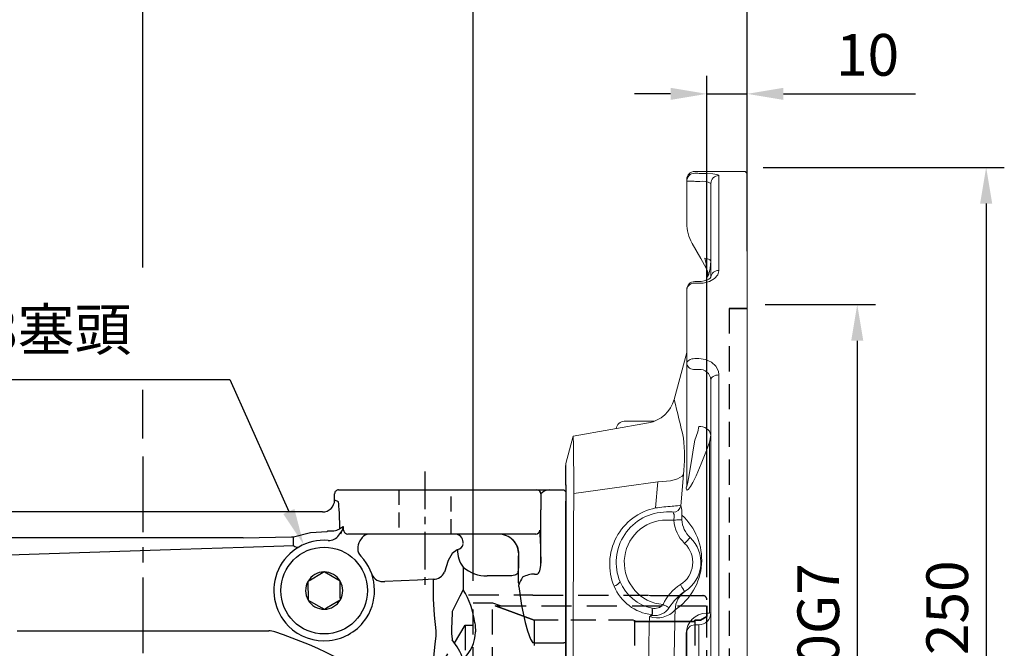
# Model space of a CAD drawing. Units: millimetres. Extents: x -32 to 1260, y -18 to 882.
# Drawn here: x 498 to 743, y 415 to 571 of the extents above; entities that cross this region are included whole.
import ezdxf

# ---------------------------------------------------------------- set-up
doc = ezdxf.new("R2010")
doc.units = ezdxf.units.MM
doc.header["$LTSCALE"] = 5
doc.linetypes.add('CENTER', pattern=[2, 1.25, -0.25, 0.25, -0.25])
doc.linetypes.add('HIDDEN', pattern=[0.375, 0.25, -0.125])
for name, color, linetype in [('CEN', 2, 'CENTER'), ('DIM', 3, 'Continuous'), ('HID', 6, 'HIDDEN'), ('MAIN', 7, 'Continuous')]:
    doc.layers.add(name, color=color, linetype=linetype)
doc.styles.get("Standard").update_dxf_attribs({"font": 'simplex.shx'})
doc.dimstyles.new('C', dxfattribs={"dimscale": 4.5, "dimtxt": 2.3, "dimasz": 2, "dimexe": 1, "dimexo": 1, "dimgap": 1, "dimtad": 1, "dimtoh": 1, "dimdec": 4, "dimdsep": 46, "dimtxsty": 'Standard', "dimcen": 0, "dimclrd": 256, "dimclre": 256, "dimclrt": 256, "dimadec": 0, "dimazin": 0, "dimtfac": 0.6, "dimtdec": 4, "dimtofl": 0, "dimtmove": 0, "dimatfit": 3, "dimfxl": 0, "dimtolj": 1, "dimarcsym": 0})
doc.dimstyles.new('L', dxfattribs={"dimscale": 4.5, "dimtxt": 2.3, "dimasz": 2, "dimexe": 1, "dimexo": 1, "dimgap": 1, "dimtad": 1, "dimdec": 3, "dimdsep": 46, "dimtxsty": 'Standard', "dimcen": 0, "dimclrd": 256, "dimclre": 256, "dimclrt": 256, "dimaunit": 1, "dimazin": 2, "dimtfac": 0.6, "dimtdec": 3, "dimtmove": 0, "dimatfit": 3, "dimfxl": 0, "dimtolj": 1, "dimarcsym": 0})

# ---------------------------------------------------------------- blocks, each defined once
blk = doc.blocks.new('*D20')
at = {"layer": 'Defpoints', "color": 0}
for p in [(678.72, 608.79), (678.72, 509.14), (528.72, 462.67)]:
    blk.add_point(p, dxfattribs=at)
at = {"layer": 'DIM', "lineweight": -2}
for p, q in [((528.72, 509.62), (528.72, 613.29)), ((678.72, 513.64), (678.72, 613.29)), ((537.72, 608.79), (669.72, 608.79)), ((528.72, 467.17), (528.72, 479.28))]:
    blk.add_line(p, q, dxfattribs=at)
at = {"layer": 'DIM'}
for points in [[(537.72, 610.29), (537.72, 607.29), (528.72, 608.79)], [(669.72, 610.29), (669.72, 607.29), (678.72, 608.79)]]:
    blk.add_solid(points, dxfattribs=at)
at = {"layer": 'DIM', "insert": (603.72, 618.47), "char_height": 10.35, "attachment_point": 5}
blk.add_mtext('\\A1;150', dxfattribs=at)
blk = doc.blocks.new('*D17')
at = {"layer": 'Defpoints', "color": 0}
for p in [(678.72, 649.13), (678.72, 509.14), (425.72, 452.44)]:
    blk.add_point(p, dxfattribs=at)
at = {"layer": 'DIM', "lineweight": -2}
for p, q in [((425.72, 456.94), (425.72, 653.63)), ((678.72, 513.64), (678.72, 653.63)), ((434.72, 649.13), (669.72, 649.13))]:
    blk.add_line(p, q, dxfattribs=at)
at = {"layer": 'DIM'}
for points in [[(434.72, 650.63), (434.72, 647.63), (425.72, 649.13)], [(669.72, 650.63), (669.72, 647.63), (678.72, 649.13)]]:
    blk.add_solid(points, dxfattribs=at)
at = {"layer": 'DIM', "insert": (557.96, 658.8), "char_height": 10.35, "attachment_point": 5}
blk.add_mtext('\\A1;253', dxfattribs=at)
blk = doc.blocks.new('*D13')
at = {"layer": 'Defpoints', "color": 0}
for p in [(568.63, 440.86), (578.82, 418.03)]:
    blk.add_point(p, dxfattribs=at)
at = {"layer": 'DIM', "lineweight": -2}
for p, q in [((451.92, 481.83), (550.34, 481.83)), ((550.34, 481.83), (564.96, 449.08))]:
    blk.add_line(p, q, dxfattribs=at)
at = {"layer": 'DIM'}
blk.add_solid([(566.33, 449.69), (563.59, 448.46), (568.63, 440.86)], dxfattribs=at)
at = {"layer": 'DIM', "insert": (492.46, 494.21), "char_height": 10.35, "attachment_point": 5}
blk.add_mtext('\\A1;PS3/8{\\fPMingLiU|b0|i0|c136|p18;塞頭}', dxfattribs=at)
blk = doc.blocks.new('A$C537652de')
at = {"layer": 'MAIN'}
blk.add_line((96.53, -77.7), (158.98, -77.7), dxfattribs=at)
for centre, radius, start, end in [((158.98, -82.7), 5, 71.8051, 90), ((127.75, -177.7), 105, 51.8921, 71.8051)]:
    blk.add_arc(centre, radius, start, end, dxfattribs=at)
blk = doc.blocks.new('A$C5762143a')
at = {"color": 7, "linetype": 'Continuous', "lineweight": 15}
for p, q in [((77.01, 214), (64.51, 214)), ((70.51, 212.97), (70.51, 189.37)), ((77.51, 213.5), (77.01, 214)), ((77.51, 213.5), (77.51, 0.01)), ((62.51, 211.54), (62.51, 212)), ((64.34, 211.54), (62.51, 211.54)), ((62.51, 201.18), (62.51, 211.54)), ((68.51, 187.77), (68.51, 210.99)), ((62.51, 201.18), (62.51, 201.68)), ((67.66, 188.33), (67.3, 186.98)), ((67.66, 187.75), (67.66, 188.33)), ((65.51, 186.68), (64.51, 186.68)), ((65.51, 186.24), (64.51, 186.24)), ((62.51, 166.3), (62.51, 184.68)), ((62.51, 169.11), (59.37, 157.39)), ((62.51, 135.99), (62.51, 166.3)), ((64.51, 167.55), (65.51, 167.55)), ((65.51, 164.88), (64.51, 164.88)), ((68.51, 89), (68.51, 162.31)), ((70.51, 163.5), (70.51, 39.85)), ((53.05, 151.62), (34.34, 148.32)), ((47.01, 152), (54.44, 152)), ((64.51, 147.35), (65.27, 149.39)), ((65.27, 149.39), (65.51, 150.69)), ((34.33, 148.31), (32.51, 141.5)), ((68.17, 146.83), (67.41, 144.79)), ((68.51, 148.57), (68.17, 146.83)), ((68.17, 104.38), (68.17, 146.83)), ((32.51, 133.92), (32.51, 141.5)), ((54.78, 130.5), (55.36, 137.01)), ((61.7, 138.77), (61.05, 131.06)), ((34.48, 134.09), (34.48, 134.08)), ((60.61, 131.11), (61.05, 131.06)), ((32.51, 49.83), (32.51, 128.18)), ((57.51, 129.5), (58.8, 129.5)), ((59.34, 127.5), (57.51, 127.5)), ((61.98, 109.77), (62.15, 109.88)), ((67.41, 104.38), (68.17, 104.38)), ((68.17, 104.38), (68.51, 104.5)), ((64.51, 101.5), (65.51, 101.5)), ((65.51, 101.5), (65.27, 101.5)), ((65.51, 76.5), (65.51, 101.5)), ((62.41, 78.6), (62.41, 99.4)), ((62.51, 78.5), (62.51, 99.5)), ((68.51, 40.64), (68.51, 89)), ((64.51, 76.5), (65.51, 76.5)), ((65.27, 76.5), (65.51, 76.5)), ((68.17, 73.62), (67.41, 73.62)), ((68.51, 73.5), (68.17, 73.62)), ((32.51, 44.08), (32.51, 49.83)), ((32.51, 36.5), (32.51, 44.08)), ((62.51, 27.57), (62.51, 42.02)), ((34.48, 38.58), (34.48, 38.57)), ((64.51, 34.77), (64.51, 37.64)), ((64.51, 37.64), (65.51, 37.64)), ((32.51, 36.5), (34.33, 29.7)), ((62.51, 2), (62.51, 35.64)), ((64.51, 34.77), (64.51, 0.59)), ((65.51, 34.77), (64.51, 34.77)), ((34.34, 29.68), (53.05, 26.38)), ((62.51, 24.64), (62.51, 27.57)), ((59.38, 20.58), (62.51, 8.89)), ((64.51, 0), (64.51, 0.59)), ((77.51, 0), (64.51, 0)), ((66.43, 0), (64.51, 0)), ((71.72, 0), (66.5, 0)), ((71.72, 0), (71.82, 0)), ((71.83, 0), (71.83, 0)), ((76.51, 0), (73.01, 0)), ((77.51, 0.01), (77.51, 0))]:
    blk.add_line(p, q, dxfattribs=at)
at = {"color": 7, "linetype": 'Continuous', "lineweight": 15, "flags": 128}
for points in [[(65.95, 213.52), (67.57, 213.48), (68.95, 213.39), (69.96, 213.25), (70.46, 213.06), (70.51, 212.97)], [(67.36, 190.01), (66, 192.39), (63.85, 196.15)], [(67, 192.44), (67.33, 192.38), (67.63, 192.3), (67.89, 192.22), (68.11, 192.13), (68.28, 192.03), (68.41, 191.93), (68.48, 191.82), (68.51, 191.71)], [(67.3, 191.07), (67.25, 191.42), (67, 192.44)], [(67.36, 190.01), (67.38, 189.98), (67.39, 190.01), (67.39, 190.14), (67.37, 190.37), (67.3, 191.07)], [(68.51, 191.71), (68.33, 189.9), (68.17, 189.24)], [(70.51, 189.37), (70.23, 188.35), (69.4, 187.42), (68.13, 186.71), (66.58, 186.31), (65.51, 186.24)], [(68.51, 187.79), (68.51, 187.8), (68.47, 187.72), (68.3, 187.53), (67.96, 187.28), (67.46, 187.03), (66.8, 186.83), (66.06, 186.71), (65.51, 186.69)], [(64.51, 167.55), (64.12, 167.53), (63.75, 167.46), (63.4, 167.34), (63.1, 167.19), (62.85, 166.99), (62.66, 166.78), (62.55, 166.54), (62.51, 166.3)], [(65.51, 167.55), (67.16, 167.33), (68.62, 166.69), (69.73, 165.69), (70.38, 164.44), (70.51, 163.5)], [(70.51, 163.5), (70.12, 163.48), (69.75, 163.41), (69.4, 163.3), (69.1, 163.15), (68.85, 162.97), (68.66, 162.77), (68.55, 162.54), (68.51, 162.31)], [(34.34, 148.31), (34.34, 148.32), (34.35, 147.87), (34.37, 146.56), (34.4, 144.39), (34.44, 142.16), (34.48, 139.43)], [(62.51, 135.99), (62.51, 135.91), (62.52, 135.86), (62.53, 135.84), (62.55, 135.86), (62.64, 136.14), (62.81, 136.93), (62.98, 137.83), (63.64, 141.73), (64.29, 145.89), (64.51, 147.35)], [(67.41, 144.79), (66.12, 141.48), (64.83, 138.47), (64.03, 136.83), (63.48, 135.85), (62.97, 135.14), (62.65, 134.92), (62.52, 134.97), (62.44, 135.16), (62.41, 135.45), (62.41, 135.53)], [(55.36, 137.01), (46.94, 135.83), (34.48, 134.08)], [(61.7, 138.77), (61.34, 138.39), (60.83, 138.04), (60.18, 137.73), (59.4, 137.47), (58.51, 137.26), (57.52, 137.12), (56.47, 137.03), (55.36, 137.01)], [(34.48, 134.08), (34.43, 125.54), (34.39, 116.78), (34.36, 107.64), (34.34, 98.39), (34.34, 88.54), (34.35, 78.68), (34.37, 68.62), (34.4, 58.71), (34.44, 51.25), (34.48, 43.93)], [(59.12, 129.42), (58.88, 129.5), (58.8, 129.5)], [(59.34, 127.5), (59.34, 127.6), (59.36, 128.24)], [(59.34, 127.5), (59.69, 127.51), (60.02, 127.53), (60.33, 127.54), (60.61, 127.55), (60.86, 127.56), (61.06, 127.57), (61.21, 127.57), (61.3, 127.58)], [(61.29, 128.71), (61.3, 127.73), (61.3, 127.58)], [(63.37, 123.16), (63.34, 123.13), (63.26, 123.05), (63.14, 122.92), (62.96, 122.74), (62.75, 122.52), (62.52, 122.27), (62.26, 122), (61.99, 121.71)], [(61.98, 109.77), (61.96, 109.8), (61.9, 109.9), (61.8, 110.06), (61.67, 110.27), (61.51, 110.53), (61.33, 110.82), (61.13, 111.14), (60.93, 111.47)], [(58.16, 105.77), (58.03, 105.84), (57.88, 105.92), (57.7, 106), (57.51, 106.1), (57.3, 106.2), (57.09, 106.31), (56.86, 106.42), (56.63, 106.54)], [(32.51, 49.83), (33.76, 46.08), (34.48, 43.91)], [(34.48, 43.93), (46.94, 42.17), (55.36, 40.99)], [(62.41, 42.47), (62.43, 42.8), (62.49, 42.99), (62.64, 43.09), (63, 42.83), (63.69, 41.81), (64.4, 40.44), (65.62, 37.71)], [(61.7, 39.23), (61.34, 39.62), (60.83, 39.97), (60.18, 40.28), (59.4, 40.53), (58.51, 40.74), (57.52, 40.89), (56.47, 40.97), (55.36, 40.99)], [(34.48, 38.57), (34.43, 35.44), (34.39, 32.98), (34.36, 31.15), (34.34, 30.05), (34.34, 29.7)], [(62.51, 23.67), (62.51, 23.67), (62.51, 23.63)]]:
    blk.add_lwpolyline(points, dxfattribs=at)
at = {"color": 7, "linetype": 'Continuous', "lineweight": 15}
for centre, radius, start, end in [((64.51, 212), 2, 90, 180), ((64.51, 211.53), 2, 89.8918, 179.8918), ((70.5, 210.98), 1.99, 89.7636, 179.7614), ((66.47, 207.88), 3.72, 56.7729, 100.8691), ((72.61, 201.18), 10.1, 180.022, 209.8464), ((64.79, 188.52), 2.97, 0.0083, 30.1599), ((64.79, 188.52), 2.97, 5.642, 30.1573), ((62.88, 190.22), 5.38, 332.6755, 349.5079), ((64.76, 189.1), 3, 345, 354.3965), ((64.8, 188.52), 2.97, 344.9137, 359.9993), ((70.33, 187.55), 1.84, 84.4478, 173.0794), ((64.51, 184.68), 2, 90, 180), ((64.31, 184.43), 1.82, 83.7729, 171.9845), ((64.26, 166.65), 1.79, 191.4218, 278.0497), ((65.72, 162.1), 2.79, 4.4231, 94.394), ((51.65, 159.5), 8, 279.9949, 344.7543), ((-221.74, 84.36), 290.46, 12.6264, 14.5619), ((47.01, 150), 2, 90, 174.0891), ((65.89, 148.04), 2.68, 11.4217, 98.0495), ((25.08, 143.31), 36.9, 352.9329, 7.0671), ((-524.32, 136.76), 558.81, 359.7269, 0.2731), ((61.43, 135.99), 1.08, 334.8917, 359.6853), ((57.65, 116.53), 14.26, 101.5778, 202.5082), ((61.66, 84.51), 46.5, 93.4245, 98.504), ((58.1, 147.07), 16.16, 272.7783, 278.9562), ((59.02, 131.5), 2.08, 272.6785, 347.6659), ((55.93, 129.34), 5.4, 353.2654, 18.5118), ((57.51, 117), 12.5, 90, 202.5873), ((57.51, 117), 10.5, 90, 265.2062), ((57.89, 128.56), 1.5, 347.8601, 35.2632), ((67.78, 127.86), 8.44, 182.4131, 226.7167), ((51.28, 117.61), 14.95, 303.9966, 47.938), ((67.83, 127.94), 6.53, 183.1532, 226.9456), ((57.51, 117), 8.5, 303.0935, 46.4558), ((57.51, 117), 6.5, 301.7286, 46.4481), ((43.98, 113.29), 2.27, 282.5905, 331.4231), ((55.25, 115.62), 11.7, 202.9001, 263.094), ((56.13, 116.39), 10.99, 202.3871, 258.4102), ((67.42, 101.49), 11.91, 123.0204, 154.8985), ((69.41, 98.85), 13.21, 124.2265, 148.3949), ((65.27, 105.19), 5.63, 123.5513, 179.6975), ((55.22, 109.15), 5.91, 250.6946, 318.3281), ((45.48, 105.25), 8.46, 351.5566, 2.4999), ((54.52, 108.3), 2.75, 257.408, 320.1121), ((47.38, 104.58), 6.63, 353.7047, 9.0246), ((54.56, 108.1), 4.29, 262.0562, 327.1684), ((596.75, 88.99), 537.36, 178.2699, 185.3136), ((553.11, 89.01), 500.06, 178.3318, 185.5103), ((48.14, 110.94), 8.97, 304.7909, 309.4416), ((49.11, 114.92), 12.09, 290.1014, 293.7091), ((29.02, 83.8), 32.01, 38.7954, 39.1531), ((67.41, 99.38), 5, 90.019, 179.7502), ((65.51, 104.5), 3, 270, 0), ((64.51, 99.5), 2, 90, 180), ((67.41, 78.62), 5, 180.2385, 269.9922), ((64.51, 78.5), 2, 180, 270), ((65.51, 73.5), 3, 0, 90), ((-443.46, 41.25), 477.95, 359.6806, 0.3194), ((61.43, 42.01), 1.08, 0.3147, 25.1083), ((28.46, 34.69), 33.54, 352.2222, 7.7778), ((65.51, 40.64), 3, 269.9999, 0.0001), ((65.48, 39.8), 5.03, 270.3527, 0.5714), ((64.51, 35.64), 2, 90, 180), ((-236.47, 97.2), 305.61, 345.4823, 347.3276), ((51.65, 18.5), 8, 15.0713, 80.0197), ((64.51, 2), 2, 180, 270)]:
    blk.add_arc(centre, radius, start, end, dxfattribs=at)
for centre, ratio in [((-57.42, 89), 0.088911), ((-57.59, 89), 0.087489)]:
    blk.add_ellipse(centre, major_axis=(1405.9, 0), ratio=ratio, start_param=1.482936, end_param=1.483961, dxfattribs=at)
at = {"layer": 'HID', "ltscale": 12}
for p, q in [((77.51, 180), (73.01, 180)), ((73.01, 180), (77.51, 180)), ((53.14, 108.85), (53.51, 108.75)), ((53.51, 108.75), (66.51, 108.75)), ((9.51, 106.95), (14.33, 106.95)), ((14.33, 106.95), (16.23, 106.26)), ((15, 106.25), (16.24, 106.25)), ((67.51, 103.56), (67.51, 106.25)), ((67.51, 106.25), (67.51, 103.56)), ((65.95, 102.63), (67.51, 103.56)), ((67.51, 103.56), (65.95, 102.63)), ((7.51, 101.45), (9.51, 101.45)), ((49.51, 102.37), (49.51, 102.63)), ((49.51, 102.63), (49.51, 102.37)), ((64.51, 102.37), (49.51, 102.37)), ((49.51, 102.37), (64.51, 102.37)), ((65.95, 102.63), (64.51, 102.63)), ((64.51, 102.63), (65.95, 102.63)), ((64.51, 102.37), (64.51, 102.63)), ((9.51, 76.45), (7.51, 76.45)), ((65.95, 74.7), (64.51, 74.7)), ((67.51, 73.8), (65.95, 74.7)), ((53.51, 69.15), (53.14, 69.05))]:
    blk.add_line(p, q, dxfattribs=at)
at = {"layer": 'HID', "ltscale": 5}
for p, q in [((73.01, 180), (73.01, 0)), ((67.51, 70.2), (67.51, 107.8)), ((9.51, 70.95), (9.51, 106.95)), ((14.33, 70.95), (14.33, 106.95)), ((0, 88.95), (7.51, 101.45)), ((7.51, 101.45), (7.51, 76.45)), ((24.64, 102.63), (24.64, 74.7)), ((49.33, 102.63), (24.64, 102.63)), ((49.51, 102.63), (49.51, 74.7)), ((64.51, 102.63), (64.51, 74.7)), ((7.51, 76.45), (0, 88.95)), ((24.64, 74.7), (14.33, 70.95)), ((49.33, 74.7), (24.64, 74.7)), ((64.51, 74.95), (49.51, 74.95)), ((14.33, 70.95), (9.51, 70.95)), ((24.33, 68.95), (8.33, 68.95)), ((52.96, 69.05), (24.33, 69.05)), ((66.51, 69.15), (53.51, 69.15))]:
    blk.add_line(p, q, dxfattribs=at)
at = {"layer": 'HID', "ltscale": 6}
for p, q in [((8.33, 108.95), (24.33, 108.95)), ((24.33, 108.85), (52.96, 108.85)), ((15.18, 106.25), (67.33, 106.25))]:
    blk.add_line(p, q, dxfattribs=at)
at = {"layer": 'HID', "ltscale": 12, "flags": 128}
for points in [[(15, 106.25), (17.3, 105.39), (24.64, 102.63)], [(24.64, 102.63), (17.3, 105.39), (15, 106.25)]]:
    blk.add_lwpolyline(points, dxfattribs=at)
at = {"layer": 'HID', "ltscale": 12}
for centre, start, end in [((66.51, 107.75), 0, 90), ((66.51, 70.15), 270, 0)]:
    blk.add_arc(centre, 1, start, end, dxfattribs=at)
at = {"layer": 'MAIN'}
for p, q in [((32.51, 136.22), (32.51, 141)), ((32.51, 136.18), (32.51, 141)), ((32.51, 136.22), (32.51, 120.66)), ((32.51, 133.5), (32.51, 45)), ((32.51, 45.8), (32.51, 132.2)), ((32.51, 37), (32.51, 41.78))]:
    blk.add_line(p, q, dxfattribs=at)
blk = doc.blocks.new('*D52')
at = {"layer": 'Defpoints', "color": 0}
for p in [(610.72, 578.34), (678.72, 533.94), (610.72, 427.39)]:
    blk.add_point(p, dxfattribs=at)
at = {"layer": 'DIM', "lineweight": -2}
for p, q in [((610.72, 431.89), (610.72, 582.84)), ((678.72, 538.44), (678.72, 582.84)), ((669.72, 578.34), (619.72, 578.34))]:
    blk.add_line(p, q, dxfattribs=at)
at = {"layer": 'DIM'}
for points in [[(619.72, 579.84), (619.72, 576.84), (610.72, 578.34)], [(669.72, 579.84), (669.72, 576.84), (678.72, 578.34)]]:
    blk.add_solid(points, dxfattribs=at)
at = {"layer": 'DIM', "insert": (644.54, 588.01), "char_height": 10.35, "attachment_point": 5}
blk.add_mtext('\\A1;68', dxfattribs=at)
blk = doc.blocks.new('*D53')
at = {"layer": 'Defpoints', "color": 0}
for p in [(678.72, 552.68), (678.72, 533.94), (668.72, 428.24)]:
    blk.add_point(p, dxfattribs=at)
at = {"layer": 'DIM', "lineweight": -2}
for p, q in [((668.72, 432.74), (668.72, 557.18)), ((678.72, 538.44), (678.72, 557.18)), ((659.72, 552.68), (650.72, 552.68)), ((668.72, 552.68), (678.72, 552.68)), ((687.72, 552.68), (720.51, 552.68))]:
    blk.add_line(p, q, dxfattribs=at)
at = {"layer": 'DIM'}
for points in [[(659.72, 554.18), (659.72, 551.18), (668.72, 552.68)], [(687.72, 554.18), (687.72, 551.18), (678.72, 552.68)]]:
    blk.add_solid(points, dxfattribs=at)
at = {"layer": 'DIM', "insert": (708.61, 562.36), "char_height": 10.35, "attachment_point": 5}
blk.add_mtext('\\A1;10', dxfattribs=at)
blk = doc.blocks.new('*D54')
at = {"layer": 'Defpoints', "color": 0}
for p in [(678.72, 500.44), (678.72, 320.44), (706.05, 320.44)]:
    blk.add_point(p, dxfattribs=at)
at = {"layer": 'DIM', "lineweight": -2}
for p, q in [((683.22, 500.44), (710.55, 500.44)), ((706.05, 491.44), (706.05, 378.84))]:
    blk.add_line(p, q, dxfattribs=at)
at = {"layer": 'DIM'}
blk.add_solid([(704.55, 491.44), (707.55, 491.44), (706.05, 500.44)], dxfattribs=at)
at = {"layer": 'DIM', "insert": (696.38, 410.44), "char_height": 10.35, "attachment_point": 5, "rotation": 90}
blk.add_mtext('\\A1;%%C180G7', dxfattribs=at)
blk = doc.blocks.new('_None')
blk = doc.blocks.new('*D55')
at = {"layer": 'Defpoints', "color": 0}
for p in [(678.22, 534.44), (678.54, 284.44), (738.05, 284.44)]:
    blk.add_point(p, dxfattribs=at)
at = {"layer": 'DIM', "lineweight": -2}
for p, q in [((682.72, 534.44), (742.55, 534.44)), ((738.05, 525.44), (738.05, 397.45))]:
    blk.add_line(p, q, dxfattribs=at)
at = {"layer": 'DIM'}
blk.add_solid([(736.55, 525.44), (739.55, 525.44), (738.05, 534.44)], dxfattribs=at)
at = {"layer": 'DIM', "insert": (728.38, 419.94), "char_height": 10.35, "attachment_point": 5, "rotation": 90}
blk.add_mtext('\\A1;%%C250', dxfattribs=at)

msp = doc.modelspace()

# ---------------------------------------------------------------- linework, layer by layer
at = {"layer": 'CEN', "ltscale": 3}
msp.add_line((528.721266, 462.673975), (528.721266, 214.696464), dxfattribs=at)
at = {"layer": 'CEN', "ltscale": 1.5}
msp.add_line((598.721266, 459.012821), (598.721266, 429.578625), dxfattribs=at)
at = {"layer": 'HID', "ltscale": 3}
for p, q in [((592.221266, 454.441987), (592.221266, 443.441987)), ((605.221266, 443.441987), (605.221266, 454.441987))]:
    msp.add_line(p, q, dxfattribs=at)
at = {"layer": 'MAIN'}
for p, q in [((576.314759, 451.93891), (576.314759, 453.44199)), ((577.316132, 454.441992), (580.322575, 454.441987)), ((580.322575, 454.441987), (587.312982, 454.441987)), ((587.312982, 454.441987), (619.225926, 454.441987)), ((619.225926, 454.441987), (626.223527, 454.441987)), ((626.223527, 454.441987), (626.538209, 454.441987)), ((626.538209, 454.441987), (629.687607, 454.441992)), ((629.687607, 454.441992), (633.221266, 454.441987)), ((633.721266, 453.941987), (633.221266, 454.441987)), ((633.721266, 453.941987), (633.721266, 365.441987)), ((576.314759, 451.93891), (577.183607, 451.504778)), ((573.31476, 448.941988), (484.127771, 448.941988)), ((627.504991, 436.277669), (627.504991, 449.441987)), ((577.573225, 444.765622), (577.626527, 444.860704)), ((577.626527, 444.860704), (578.462109, 445.326142)), ((553.640833, 442.507862), (482.79549, 442.507862)), ((577.398418, 443.173717), (578.102593, 444.179383)), ((578.550982, 444.441987), (578.614372, 444.186064)), ((580.322575, 443.441987), (579.622075, 443.441987)), ((587.312982, 443.441987), (580.322575, 443.441987)), ((583.154951, 442.588746), (582.575013, 441.760509)), ((619.225926, 443.441987), (587.312982, 443.441987)), ((626.223527, 443.441987), (619.225926, 443.441987)), ((626.226464, 443.441987), (626.223527, 443.441987)), ((627.223184, 444.441987), (627.226122, 444.441987)), ((627.337219, 442.684627), (627.504991, 436.277669)), ((566.154919, 440.539329), (553.719364, 440.133053)), ((608.221266, 441.157326), (608.221266, 441.441987)), ((621.946254, 431.373282), (622.069638, 438.441987)), ((622.069638, 438.441987), (622.008006, 438.441987)), ((608.220977, 435.281783), (608.220977, 429.627108)), ((573.100924, 433.716003), (570.292013, 432.067299)), ((577.112503, 432.116225), (574.280228, 433.724462)), ((619.919128, 433.072985), (614.221266, 433.072985)), ((625.928805, 433.527773), (626.558826, 433.527773)), ((570.292013, 432.067299), (569.704803, 431.722633)), ((569.704803, 431.722633), (569.709687, 431.041762)), ((569.709687, 431.041762), (569.733051, 427.784821)), ((577.704597, 431.78002), (577.112503, 432.116225)), ((577.732845, 427.842208), (577.709481, 431.099148)), ((600.879837, 427.380922), (600.879837, 432.240822)), ((621.946254, 431.373282), (622.006327, 430.901705)), ((577.737729, 427.161336), (577.732845, 427.842208)), ((569.737935, 427.10395), (570.330029, 426.767744)), ((570.330029, 426.767744), (573.162304, 425.159507)), ((574.341608, 425.167967), (577.150519, 426.816671)), ((577.150519, 426.816671), (577.737729, 427.161336)), ((601.143909, 423.307639), (600.879837, 427.380922)), ((601.514087, 419.480112), (601.143909, 423.307639)), ((601.310838, 416.257434), (601.53747, 418.123469)), ((601.53747, 418.123469), (601.514087, 419.480112)), ((605.337242, 419.921672), (605.328252, 418.782786)), ((600.879837, 412.040894), (601.310838, 416.257434)), ((625.928805, 416.495355), (625.514511, 416.495355)), ((625.928805, 416.495355), (633.221266, 416.495355)), ((633.721266, 416.495355), (633.221266, 416.495355))]:
    msp.add_line(p, q, dxfattribs=at)
at = {"layer": 'MAIN', "flags": 128}
for points in [[(553.640833, 442.507861), (565.637831, 442.776335), (566.076387, 442.786304)], [(566.076387, 442.786304), (570.316114, 443.878171), (574.453969, 444.119064)], [(566.15492, 440.539328), (566.147287, 440.751483), (566.138808, 440.989566), (566.129584, 441.250724), (566.119727, 441.531857), (566.109352, 441.829597), (566.098586, 442.140413), (566.087552, 442.460587), (566.076387, 442.786304)], [(553.719364, 440.133055), (538.090343, 439.628792), (482.874021, 437.825163)], [(606.797166, 439.639059), (606.702715, 439.587829), (605.530076, 438.604621), (604.474597, 436.92304), (603.583686, 434.022916)], [(573.688136, 434.060668), (573.494465, 433.946994), (573.100924, 433.716001)], [(574.280228, 433.724464), (574.217017, 433.760357), (573.688136, 434.060668)], [(621.91882, 434.123253), (621.875383, 433.920247), (621.758171, 433.724893), (621.571608, 433.544566), (621.322744, 433.386055), (621.020943, 433.255342), (620.677598, 433.15736), (620.30565, 433.095803), (619.919129, 433.072982)], [(577.709481, 431.09915), (577.708961, 431.171837), (577.704599, 431.780016)], [(600.879841, 432.240819), (596.883804, 432.062728), (588.790767, 431.699266)], [(622.066155, 430.419569), (622.114577, 429.913794), (622.716621, 425.728617), (623.639338, 421.52605), (624.201931, 419.44967), (624.94763, 417.427224), (625.514508, 416.495358)], [(569.733052, 427.784819), (569.733572, 427.712132), (569.737934, 427.103952)], [(608.22098, 429.627111), (607.395157, 428.01891), (606.502235, 426.270393), (605.467931, 424.231899)], [(573.162307, 425.159508), (573.225518, 425.123615), (573.754397, 424.823301)], [(573.754397, 424.823301), (573.948068, 424.936975), (574.341608, 425.167968)], [(605.467931, 424.231899), (605.460137, 423.838308), (605.33724, 419.921671)], [(611.150407, 421.470051), (611.243114, 420.769547), (611.282826, 419.17262)], [(605.328255, 418.782783), (605.481692, 417.396878), (605.507389, 417.202724)]]:
    msp.add_lwpolyline(points, dxfattribs=at)
at = {"layer": 'MAIN'}
msp.add_circle((573.721266, 429.441987), 10.75, dxfattribs=at)
for centre, radius, start, end in [((626.538017, 453.44214), 0.999852, 359.99139568, 89.98896421), ((629.582544, 451.857167), 2.586959, 87.67241707, 142.22081503), ((576.464239, 445.322753), 1.997873, 325.08968875, 0.09732979), ((575.354672, 449.092816), 4.862773, 261.38051062, 297.14424477), ((574.939253, 444.896835), 3.00277, 265.48761716, 324.98141042), ((579.749571, 444.606109), 1.210417, 200.3053426, 231.96300721), ((584.792839, 441.443311), 1.998674, 90.00420461, 145.03355428), ((606.221266, 441.441987), 2, 0, 90), ((617.03927, 438.473159), 4.968831, 359.64058212, 90.08169716), ((617.070029, 438.442379), 4.999605, 359.99553329, 89.99575755), ((626.223353, 444.441818), 0.999834, 270.01000032, 0.0096398), ((626.226291, 444.441815), 0.999831, 270.00982265, 0.00981747), ((573.721266, 429.441987), 12.5, 85.49536393, 224.77266007), ((567.041687, 441.594807), 1.378547, 229.96448007, 291.90777711), ((585.034061, 440.039727), 3.001334, 145.01662338, 223.14110219), ((606.657568, 441.232321), 1.599365, 275.00735102, 348.71183584), ((573.721266, 429.441987), 12.5, 327.42485417, 43.1283321), ((573.721266, 429.441987), 12.5, 42.48463074, 43.1283321), ((614.003355, 439.582535), 7.20641, 179.55059002, 216.64074459), ((614.06693, 441.908124), 8.83649, 228.58033447, 271.00077607), ((573.721266, 429.441985), 4.618802, 90.41100194, 150.41100194), ((573.721266, 429.441985), 4.618802, 30.41100194, 90.41100194), ((588.293489, 434.625211), 2.967901, 201.10936197, 279.64553234), ((600.838971, 435.245051), 3.00451, 270.77941639, 335.99811106), ((629.897975, 427.927455), 8.43352, 145.08401194, 159.34929478), ((625.928805, 427.527773), 6, 90, 119.40907416), ((573.721266, 429.441985), 4.618802, 150.41100194, 210.41100194), ((573.721266, 429.441985), 4.618802, 330.41100194, 30.41100194), ((619.994892, 430.407325), 2.071299, 0.33869596, 13.80867218), ((590.536916, 418.671723), 20.802563, 7.73077387, 31.77847297), ((573.721266, 429.441985), 4.618802, 210.41100194, 270.41100194), ((573.721266, 429.441985), 4.618802, 270.41100194, 330.41100194), ((573.711512, 429.533266), 12.55757, 225.09966553, 327.09786192), ((601.51255, 419.475974), 9.774984, 313.33678946, 358.22161019), ((593.802252, 407.455789), 15.231972, 18.80708088, 39.78434149)]:
    msp.add_arc(centre, radius, start, end, dxfattribs=at)
for centre, major_axis, ratio, start_param, end_param in [((577.316132, 453.441987), (1.001372, 0), 0.9986295348, 1.5707963268, 3.1415926536), ((627.688293, 449.441987), (0, 7), 0.0261859216, 0.9625507479, 1.5707963268), ((573.310643, 451.943015), (-2.688251, 1.343204), 0.9982882662, 2.0348549675, 3.6042812983), ((577.17126, 442.507862), (0, 9), 0.0524077793, 4.9768892094, 6.2570053684), ((578.457993, 440.091716), (0.006749, 5.235158), 0.0300045196, 5.6932804702, 6.2999476475), ((572.484571, 442.507862), (6.306951, 5.998279), 0.0227863342, 5.0082130873, 5.0370380991), ((576.460734, 440.091716), (1.644819, 4.089291), 0.0141092412, 5.7109488139, 6.3176159913), ((579.622075, 444.441987), (1.006858, 0), 0.9931887429, 4.051125399, 4.7123889804), ((627.226122, 438.441987), (0, 6), 0.0261859216, 5.4977871438, 6.2831853072), ((621.837786, 444.797326), (0, 11.64), 0.0174550649, 3.5518538226, 4.1348170568), ((626.503278, 436.3562), (-0.074065, 2.828427), 0.3534322315, 3.1230816988, 4.6753670708), ((621.220656, 409.441987), (0, 47), 0.0174550649, 5.1978580808, 5.2652607145)]:
    msp.add_ellipse(centre, major_axis=major_axis, ratio=ratio, start_param=start_param, end_param=end_param, dxfattribs=at)

# ---------------------------------------------------------------- block references
at = {"layer": 'DIM'}
for name, p in [('A$C5762143a', (601.210514, 319.441986)), ('A$C537652de', (400.967007, 497.139978))]:
    msp.add_blockref(name, p, dxfattribs=at)

# ---------------------------------------------------------------- dimensions: what is measured, and where the dimension line sits
dim = msp.add_linear_dim(base=(678.721266, 649.128811), p1=(425.721266, 452.441987), p2=(678.721266, 509.141175), dimstyle='L', dxfattribs=at)
dim.commit()
dim.dimension.update_dxf_attribs({"geometry": '*D17', "text_midpoint": (557.959977, 649.128811), "dimtype": 160})
for base, p1, p2, picture, middle in [((678.721266, 608.79286), (528.721266, 462.673975), (678.721266, 509.141175), '*D20', (603.721266, 608.79286)), ((610.721266, 578.335682), (678.721266, 533.943958), (610.721266, 427.393704), '*D52', (644.543892, 578.335682))]:
    dim = msp.add_linear_dim(base=base, p1=p1, p2=p2, angle=180, dimstyle='L', dxfattribs=at)
    dim.commit()
    dim.dimension.update_dxf_attribs({"geometry": picture, "text_midpoint": middle, "dimtype": 160})
dim = msp.add_linear_dim(base=(678.721266, 552.684365), p1=(668.721266, 428.241987), p2=(678.721266, 533.943958), dimstyle='L', dxfattribs=at)
dim.commit()
dim.dimension.update_dxf_attribs({"geometry": '*D53', "text_midpoint": (708.614123, 562.359365)})
for base, p1, p2, text, picture, middle in [((738.05366, 284.443958), (678.221266, 534.443958), (678.543892, 284.443958), '%%C<>', '*D55', (738.05366, 419.943958)), ((706.051599, 320.443958), (678.721266, 500.443957), (678.721266, 320.443958), '%%C<>G7', '*D54', (706.051599, 410.443957))]:
    dim = msp.add_linear_dim(base=base, p1=p1, p2=p2, angle=90, text=text, dimstyle='L', override={"dimblk2": 'None', "dimsah": 1, "dimse2": 1, "dimsd2": 1}, dxfattribs=at)
    dim.commit()
    dim.dimension.update_dxf_attribs({"geometry": picture, "text_midpoint": middle, "dimtype": 160})
dim = msp.add_diameter_dim_2p(p1=(578.816084, 418.027398), p2=(568.626447, 440.856575), text='PS3/8{\\fPMingLiU|b0|i0|c136|p18;塞頭}', dimstyle='C', dxfattribs=at)
dim.commit()
dim.dimension.update_dxf_attribs({"geometry": '*D13', "text_midpoint": (492.462766, 481.827959), "dimtype": 163})

doc.saveas('drawing.dxf')
